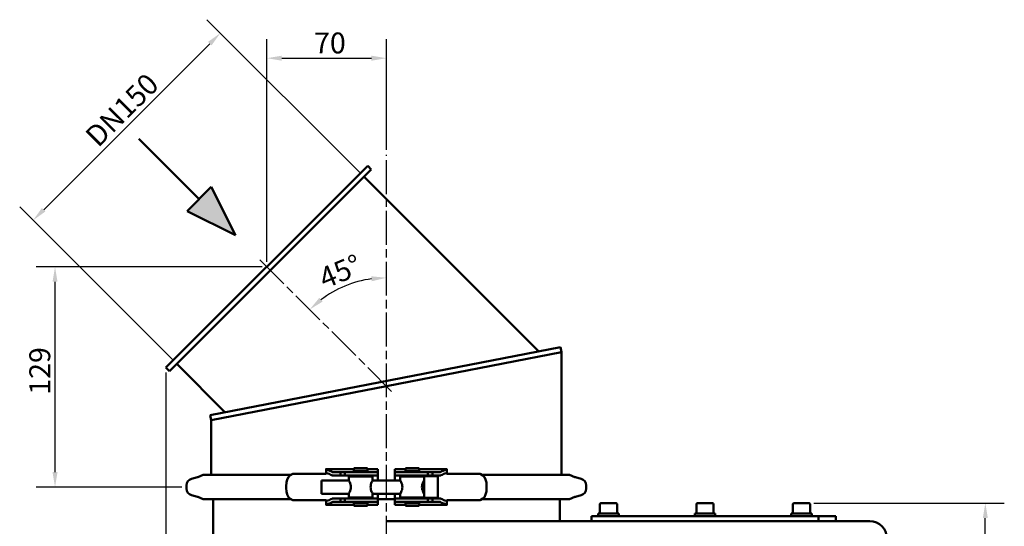
# Model space of a CAD drawing. Units: millimetres. Extents: x 0 to 2079, y 0 to 1470.
# Drawn here: x 846 to 1423, y 670 to 967 of the extents above; entities that cross this region are included whole.
import ezdxf

# ---------------------------------------------------------------- set-up
doc = ezdxf.new("R2010")
doc.units = ezdxf.units.MM
doc.header["$LTSCALE"] = 3.5
doc.linetypes.add('CHAIN', pattern=[0.3543, 0.2362, -0.0295, 0.0591, -0.0295])
doc.layers.add('Bemaßung (ISO)', color=5, linetype='Continuous', lineweight=25, true_color=0x0000ff)
for name, color, linetype, lineweight in [('Mittellinie (ISO)', 7, 'Continuous', 25), ('Schraffur (ISO)', 7, 'Continuous', 18), ('Sichtbar (ISO)', 7, 'Continuous', 50), ('Skizziergeometrie (ISO)', 7, 'Continuous', 25)]:
    doc.layers.add(name, color=color, linetype=linetype, lineweight=lineweight)
doc.styles.add('Notiztext (DIN)', font='isocpeur.ttf')
doc.dimstyles.new('Standard (DIN)', dxfattribs={"dimscale": 3.5, "dimtxt": 3.5, "dimasz": 2.5, "dimexe": 3.175, "dimexo": 0.8, "dimgap": 0.8, "dimtad": 1, "dimdec": 1, "dimrnd": 1e-08, "dimzin": 0, "dimtxsty": 'Notiztext (DIN)', "dimcen": 0.09, "dimdle": 10, "dimclrd": 256, "dimclre": 256, "dimclrt": 256, "dimadec": 0, "dimazin": 0, "dimtfac": 1, "dimtmove": 0, "dimatfit": 3, "dimfxl": 1, "dimtolj": 1, "dimtzin": 0, "dimlwd": -1, "dimlwe": -1, "dimarcsym": 0})

# ---------------------------------------------------------------- blocks, each defined once
blk = doc.blocks.new('*D14')
at = {"layer": 'Bemaßung (ISO)', "transparency": 16777216}
for p, q in [((1311.34, 683.94), (1422.85, 683.94)), ((1411.74, 562.09), (1411.74, 675.19)), ((1346.94, 553.34), (1422.85, 553.34))]:
    blk.add_line(p, q, dxfattribs=at)
for points in [[(1410.28, 675.19), (1413.2, 675.19), (1411.74, 683.94)], [(1410.28, 562.09), (1413.2, 562.09), (1411.74, 553.34)]]:
    blk.add_solid(points, dxfattribs=at)
at = {"layer": 'Defpoints', "color": 0, "transparency": 16777216}
for p in [(1308.54, 683.94), (1411.74, 683.94), (1344.14, 553.34)]:
    blk.add_point(p, dxfattribs=at)
at = {"layer": 'Bemaßung (ISO)', "transparency": 16777216, "insert": (1396.69, 609.46), "char_height": 12.25, "attachment_point": 1, "rotation": 90, "style": 'Notiztext (DIN)'}
blk.add_mtext('\\A1;131', dxfattribs=at)
blk = doc.blocks.new('*D20')
at = {"layer": 'Bemaßung (ISO)', "transparency": 16777216}
for p, q in [((991.14, 825.15), (991.14, 955.58)), ((1061.14, 890.75), (1061.14, 955.58)), ((999.89, 944.47), (1052.39, 944.47))]:
    blk.add_line(p, q, dxfattribs=at)
for points in [[(999.89, 945.93), (999.89, 943.01), (991.14, 944.47)], [(1052.39, 945.93), (1052.39, 943.01), (1061.14, 944.47)]]:
    blk.add_solid(points, dxfattribs=at)
at = {"layer": 'Defpoints', "color": 0, "transparency": 16777216}
for p in [(1061.14, 944.47), (1061.14, 887.95), (991.14, 822.35)]:
    blk.add_point(p, dxfattribs=at)
at = {"layer": 'Bemaßung (ISO)', "transparency": 16777216, "insert": (1018.79, 959.52), "char_height": 12.25, "attachment_point": 1, "style": 'Notiztext (DIN)'}
blk.add_mtext('\\A1;70', dxfattribs=at)
blk = doc.blocks.new('*D21')
at = {"layer": 'Bemaßung (ISO)', "transparency": 16777216}
for p, q in [((988.34, 822.35), (856.03, 822.35)), ((867.14, 702.09), (867.14, 813.6)), ((941.34, 693.34), (856.03, 693.34))]:
    blk.add_line(p, q, dxfattribs=at)
for points in [[(865.68, 813.6), (868.6, 813.6), (867.14, 822.35)], [(865.68, 702.09), (868.6, 702.09), (867.14, 693.34)]]:
    blk.add_solid(points, dxfattribs=at)
at = {"layer": 'Defpoints', "color": 0, "transparency": 16777216}
for p in [(867.14, 822.35), (991.14, 822.35), (944.14, 693.34)]:
    blk.add_point(p, dxfattribs=at)
at = {"layer": 'Bemaßung (ISO)', "transparency": 16777216, "insert": (852.09, 747.43), "char_height": 12.25, "attachment_point": 1, "rotation": 90, "style": 'Notiztext (DIN)'}
blk.add_mtext('\\A1;129', dxfattribs=at)
blk = doc.blocks.new('*D22')
at = {"layer": 'Bemaßung (ISO)', "transparency": 16777216}
for p, q in [((932.09, 760.5), (932.09, 228.99)), ((1354.14, 560.54), (1354.14, 228.99)), ((940.84, 240.1), (1345.39, 240.1))]:
    blk.add_line(p, q, dxfattribs=at)
for points in [[(940.84, 241.56), (940.84, 238.64), (932.09, 240.1)], [(1345.39, 241.56), (1345.39, 238.64), (1354.14, 240.1)]]:
    blk.add_solid(points, dxfattribs=at)
at = {"layer": 'Defpoints', "color": 0, "transparency": 16777216}
for p in [(932.09, 763.3), (1354.14, 563.34), (1354.14, 240.1)]:
    blk.add_point(p, dxfattribs=at)
at = {"layer": 'Bemaßung (ISO)', "transparency": 16777216, "insert": (1124.44, 257.6), "char_height": 12.25, "attachment_point": 1, "style": 'Notiztext (DIN)'}
blk.add_mtext('\\A1;422,0', dxfattribs=at)
blk = doc.blocks.new('*D25')
at = {"layer": 'Bemaßung (ISO)', "transparency": 16777216}
for p, q in [((1046.08, 877.01), (956.06, 967.03)), ((860.5, 855.76), (957.73, 952.98)), ((936.48, 767.4), (846.45, 857.43))]:
    blk.add_line(p, q, dxfattribs=at)
for points in [[(956.69, 954.02), (958.76, 951.95), (963.91, 959.17)], [(859.47, 856.79), (861.53, 854.73), (854.31, 849.57)]]:
    blk.add_solid(points, dxfattribs=at)
at = {"layer": 'Defpoints', "color": 0, "transparency": 16777216}
for p in [(963.91, 959.17), (1048.06, 875.03), (938.46, 765.42)]:
    blk.add_point(p, dxfattribs=at)
at = {"layer": 'Bemaßung (ISO)', "transparency": 16777216, "insert": (881.15, 897.69), "char_height": 12.25, "attachment_point": 1, "rotation": 45, "style": 'Notiztext (DIN)'}
blk.add_mtext('\\A1; DN150', dxfattribs=at)
blk = doc.blocks.new('*D26')
at = {"layer": 'Bemaßung (ISO)', "transparency": 16777216}
blk.add_arc((1061.14, 752.34), 63.55, 97.89516, 127.10484, dxfattribs=at)
for points in [[(1052.31, 816.75), (1052.51, 813.84), (1061.14, 815.89)], [(1023.76, 801.93), (1021.84, 804.13), (1016.2, 797.28)]]:
    blk.add_solid(points, dxfattribs=at)
at = {"layer": 'Defpoints', "color": 0, "transparency": 16777216}
for p in [(987.07, 826.41), (1044.69, 813.73), (1061.14, 755.14), (1061.14, 752.34)]:
    blk.add_point(p, dxfattribs=at)
at = {"layer": 'Bemaßung (ISO)', "transparency": 16777216, "insert": (1020.31, 820.51), "char_height": 12.25, "attachment_point": 1, "rotation": 22.5, "style": 'Notiztext (DIN)'}
blk.add_mtext('\\A1;45°', dxfattribs=at)

msp = doc.modelspace()

# ---------------------------------------------------------------- hatches: boundary and pattern name
at = {"layer": 'Schraffur (ISO)', "true_color": 0xffff00}
msp.add_hatch(color=2, dxfattribs=at).paths.add_polyline_path([(958.58, 869.05), (972.72, 840.76), (944.43, 854.91)])

# ---------------------------------------------------------------- linework, layer by layer
at = {"layer": 'Mittellinie (ISO)', "linetype": 'CHAIN', "ltscale": 23.990969}
for p, q in [((1061.14, 299.67), (1061.14, 887.95)), ((987.07, 826.41), (1064.77, 748.71))]:
    msp.add_line(p, q, dxfattribs=at)
at = {"layer": 'Sichtbar (ISO)'}
for p, q in [((932.09, 763.3), (1050.18, 881.39)), ((934.21, 761.18), (1052.3, 879.27)), ((1050.18, 881.39), (1052.3, 879.27)), ((1048.06, 875.03), (1150.35, 772.74)), ((1163.09, 775.22), (958.04, 735.36)), ((1163.66, 772.27), (1163.09, 775.22)), ((1061.14, 752.34), (1163.66, 772.27)), ((1163.64, 700.54), (1163.64, 772.27)), ((932.09, 763.3), (934.21, 761.18)), ((938.46, 765.42), (966.82, 737.06)), ((958.62, 732.41), (1061.14, 752.34)), ((958.62, 732.41), (958.04, 735.36)), ((958.64, 700.54), (958.64, 732.42)), ((1025.77, 703.82), (1025.77, 701.78)), ((1042.07, 703.83), (1025.79, 703.83)), ((1042.07, 704.34), (1050.07, 704.34)), ((1042.07, 702.84), (1042.07, 704.34)), ((1050.07, 702.84), (1050.07, 704.34)), ((1056.14, 703.83), (1050.07, 703.83)), ((1056.14, 703.74), (1056.14, 703.83)), ((1056.14, 703.74), (1056.14, 702.17)), ((1066.14, 703.74), (1066.14, 703.83)), ((1072.21, 703.83), (1066.14, 703.83)), ((1066.14, 703.74), (1066.14, 702.17)), ((1080.21, 704.34), (1072.21, 704.34)), ((1072.21, 704.34), (1072.21, 702.84)), ((1080.21, 704.34), (1080.21, 702.84)), ((1096.49, 703.83), (1080.21, 703.83)), ((1096.51, 701.78), (1096.51, 703.82)), ((950.5, 699.08), (947.09, 698.15)), ((953.94, 700.54), (950.77, 699.17)), ((1005.51, 700.54), (953.94, 700.54)), ((1006.26, 700.98), (1004.68, 700.06)), ((1006.26, 700.98), (1025.79, 700.98)), ((1029.56, 702.09), (1030.99, 702.09)), ((1030.99, 700.09), (1029.56, 700.09)), ((1034.16, 702.09), (1030.99, 702.09)), ((1030.99, 700.09), (1034.16, 700.09)), ((1034.16, 702.09), (1036.85, 702.09)), ((1034.16, 702.09), (1034.16, 700.09)), ((1036.85, 700.09), (1034.16, 700.09)), ((1036.97, 702.09), (1036.85, 702.09)), ((1036.85, 702.09), (1036.85, 700.09)), ((1036.85, 700.09), (1036.97, 700.09)), ((1036.97, 702.09), (1038.55, 702.09)), ((1038.55, 700.09), (1036.97, 700.09)), ((1038.55, 702.09), (1039.3, 702.09)), ((1039.3, 700.09), (1038.55, 700.09)), ((1053.07, 699.47), (1039.07, 699.47)), ((1039.07, 699.47), (1039.07, 697.27)), ((1039.3, 702.09), (1052.54, 702.09)), ((1039.3, 700.09), (1052.54, 700.09)), ((1042.07, 702.84), (1050.07, 702.84)), ((1043.82, 702.84), (1043.82, 702.09)), ((1043.82, 700.09), (1043.82, 699.47)), ((1048.32, 702.84), (1048.32, 702.09)), ((1048.32, 700.09), (1048.32, 699.47)), ((1052.54, 702.09), (1056.14, 702.09)), ((1056.14, 700.09), (1052.54, 700.09)), ((1053.07, 699.47), (1053.07, 697.27)), ((1056.14, 702.17), (1056.14, 702.09)), ((1056.14, 700.09), (1056.14, 702.09)), ((1056.14, 700.09), (1056.14, 700.06)), ((1056.14, 697.27), (1056.14, 700.06)), ((1066.14, 702.17), (1066.14, 702.09)), ((1066.14, 702.09), (1069.74, 702.09)), ((1066.14, 702.09), (1066.14, 700.09)), ((1069.74, 700.09), (1066.14, 700.09)), ((1066.14, 700.09), (1066.14, 700.06)), ((1066.14, 697.27), (1066.14, 700.06)), ((1069.21, 699.47), (1083.21, 699.47)), ((1069.21, 697.34), (1069.21, 699.47)), ((1082.98, 702.09), (1069.74, 702.09)), ((1082.98, 700.09), (1069.74, 700.09)), ((1080.21, 702.84), (1072.21, 702.84)), ((1073.96, 702.09), (1073.96, 702.84)), ((1073.96, 699.47), (1073.96, 700.09)), ((1078.46, 702.09), (1078.46, 702.84)), ((1078.46, 699.47), (1078.46, 700.09)), ((1082.98, 702.09), (1083.73, 702.09)), ((1083.73, 700.09), (1082.98, 700.09)), ((1083.21, 699.74), (1083.21, 686.94)), ((1083.21, 699.74), (1091.21, 699.74)), ((1083.73, 702.09), (1085.32, 702.09)), ((1085.32, 700.09), (1083.73, 700.09)), ((1085.43, 702.09), (1085.32, 702.09)), ((1085.32, 700.09), (1085.43, 700.09)), ((1085.43, 702.09), (1088.12, 702.09)), ((1085.43, 700.09), (1085.43, 702.09)), ((1088.12, 700.09), (1085.43, 700.09)), ((1091.29, 702.09), (1088.12, 702.09)), ((1088.12, 702.09), (1088.12, 700.09)), ((1088.12, 700.09), (1091.29, 700.09)), ((1091.21, 699.74), (1091.21, 686.94)), ((1091.29, 702.09), (1092.72, 702.09)), ((1092.72, 700.09), (1091.29, 700.09)), ((1096.49, 700.98), (1116.02, 700.98)), ((1116.02, 700.98), (1117.61, 700.06)), ((1116.77, 700.54), (1168.34, 700.54)), ((1168.34, 700.54), (1171.51, 699.17)), ((1171.78, 699.08), (1175.19, 698.15)), ((944.14, 692.4), (944.14, 694.29)), ((1002.48, 693.94), (1002.48, 692.74)), ((1023.21, 689.42), (1023.21, 697.27)), ((1039.07, 697.27), (1023.21, 697.27)), ((1069.25, 697.27), (1053.07, 697.27)), ((1083.21, 697.27), (1083.17, 697.27)), ((1119.8, 693.94), (1119.8, 692.74)), ((1178.14, 694.29), (1178.14, 692.4)), ((950.5, 687.61), (947.09, 688.54)), ((953.94, 686.15), (950.77, 687.52)), ((1005.51, 686.15), (953.94, 686.15)), ((959.64, 380.54), (959.64, 686.15)), ((1004.68, 686.63), (1006.26, 685.71)), ((1039.07, 689.42), (1023.21, 689.42)), ((1029.56, 686.59), (1030.99, 686.59)), ((1034.16, 686.59), (1030.99, 686.59)), ((1034.16, 686.59), (1036.85, 686.59)), ((1034.16, 684.59), (1034.16, 686.59)), ((1036.97, 686.59), (1036.85, 686.59)), ((1036.85, 686.59), (1036.85, 684.59)), ((1036.97, 686.59), (1038.55, 686.59)), ((1038.55, 686.59), (1039.3, 686.59)), ((1039.07, 689.42), (1039.07, 687.22)), ((1053.07, 687.22), (1039.07, 687.22)), ((1039.3, 686.59), (1052.54, 686.59)), ((1043.82, 687.22), (1043.82, 686.59)), ((1048.32, 687.22), (1048.32, 686.59)), ((1052.54, 686.59), (1056.14, 686.59)), ((1053.07, 689.42), (1053.07, 687.22)), ((1069.25, 689.42), (1053.07, 689.42)), ((1056.14, 686.63), (1056.14, 689.42)), ((1056.14, 686.63), (1056.14, 686.59)), ((1056.14, 684.59), (1056.14, 686.59)), ((1066.14, 686.15), (1056.14, 686.15)), ((1066.14, 686.63), (1066.14, 689.42)), ((1066.14, 686.63), (1066.14, 686.59)), ((1066.14, 686.59), (1069.74, 686.59)), ((1066.14, 686.59), (1066.14, 684.59)), ((1069.21, 687.22), (1069.21, 689.34)), ((1069.21, 687.22), (1083.21, 687.22)), ((1082.98, 686.59), (1069.74, 686.59)), ((1073.96, 686.59), (1073.96, 687.22)), ((1078.46, 686.59), (1078.46, 687.22)), ((1082.98, 686.59), (1083.73, 686.59)), ((1083.21, 689.42), (1083.17, 689.42)), ((1083.21, 686.94), (1091.21, 686.94)), ((1083.73, 686.59), (1085.32, 686.59)), ((1085.43, 686.59), (1085.32, 686.59)), ((1085.43, 686.59), (1088.12, 686.59)), ((1085.43, 684.59), (1085.43, 686.59)), ((1091.29, 686.59), (1088.12, 686.59)), ((1088.12, 684.59), (1088.12, 686.59)), ((1091.29, 686.59), (1092.72, 686.59)), ((1117.61, 686.63), (1116.02, 685.71)), ((1116.77, 686.15), (1168.34, 686.15)), ((1162.64, 673.34), (1162.64, 686.15)), ((1168.34, 686.15), (1171.51, 687.52)), ((1171.78, 687.61), (1175.19, 688.54)), ((1025.79, 685.71), (1006.26, 685.71)), ((1025.77, 684.9), (1025.77, 682.87)), ((1025.79, 682.85), (1042.07, 682.85)), ((1030.99, 684.59), (1029.56, 684.59)), ((1030.99, 684.59), (1034.16, 684.59)), ((1036.85, 684.59), (1034.16, 684.59)), ((1036.85, 684.59), (1036.97, 684.59)), ((1038.55, 684.59), (1036.97, 684.59)), ((1039.3, 684.59), (1038.55, 684.59)), ((1039.3, 684.59), (1052.54, 684.59)), ((1042.07, 683.84), (1050.07, 683.84)), ((1042.07, 682.34), (1042.07, 683.84)), ((1042.07, 682.34), (1050.07, 682.34)), ((1043.82, 684.59), (1043.82, 683.84)), ((1048.32, 684.59), (1048.32, 683.84)), ((1050.07, 682.34), (1050.07, 683.84)), ((1050.07, 682.85), (1056.14, 682.85)), ((1056.14, 684.59), (1052.54, 684.59)), ((1056.14, 684.59), (1056.14, 684.52)), ((1056.14, 684.52), (1056.14, 682.94)), ((1056.14, 682.85), (1056.14, 682.94)), ((1069.74, 684.59), (1066.14, 684.59)), ((1066.14, 684.59), (1066.14, 684.52)), ((1066.14, 684.52), (1066.14, 682.94)), ((1066.14, 682.85), (1066.14, 682.94)), ((1066.14, 682.85), (1072.21, 682.85)), ((1082.98, 684.59), (1069.74, 684.59)), ((1080.21, 683.84), (1072.21, 683.84)), ((1072.21, 683.84), (1072.21, 682.34)), ((1080.21, 682.34), (1072.21, 682.34)), ((1073.96, 683.84), (1073.96, 684.59)), ((1078.46, 683.84), (1078.46, 684.59)), ((1080.21, 683.84), (1080.21, 682.34)), ((1080.21, 682.85), (1096.49, 682.85)), ((1083.73, 684.59), (1082.98, 684.59)), ((1085.32, 684.59), (1083.73, 684.59)), ((1085.32, 684.59), (1085.43, 684.59)), ((1088.12, 684.59), (1085.43, 684.59)), ((1088.12, 684.59), (1091.29, 684.59)), ((1092.72, 684.59), (1091.29, 684.59)), ((1116.02, 685.71), (1096.49, 685.71)), ((1096.51, 682.87), (1096.51, 684.9)), ((1186.14, 683.34), (1186.14, 677.94)), ((1186.74, 683.94), (1195.54, 683.94)), ((1196.14, 683.34), (1196.14, 677.94)), ((1242.64, 683.34), (1242.64, 677.94)), ((1243.24, 683.94), (1252.04, 683.94)), ((1252.64, 683.34), (1252.64, 677.94)), ((1299.14, 683.34), (1299.14, 677.94)), ((1299.74, 683.94), (1308.54, 683.94)), ((1309.14, 683.34), (1309.14, 677.94)), ((1181.14, 676.34), (1184.14, 676.34)), ((1181.14, 676.34), (1181.14, 673.34)), ((1184.14, 676.34), (1311.14, 676.34)), ((1185.14, 677.94), (1197.14, 677.94)), ((1185.14, 676.34), (1185.14, 677.94)), ((1197.14, 676.34), (1197.14, 677.94)), ((1241.64, 677.94), (1253.64, 677.94)), ((1241.64, 676.34), (1241.64, 677.94)), ((1253.64, 676.34), (1253.64, 677.94)), ((1298.14, 677.94), (1310.14, 677.94)), ((1298.14, 676.34), (1298.14, 677.94)), ((1310.14, 676.34), (1310.14, 677.94)), ((1311.14, 676.34), (1314.14, 676.34)), ((1318.14, 676.34), (1314.14, 676.34)), ((1314.14, 673.34), (1314.14, 676.34)), ((1318.14, 676.34), (1320.14, 676.34)), ((1320.14, 676.34), (1324.14, 676.34)), ((1324.14, 673.34), (1324.14, 676.34)), ((1344.14, 673.34), (1061.14, 673.34)), ((1311.14, 673.34), (1184.14, 673.34))]:
    msp.add_line(p, q, dxfattribs=at)
for centre, radius, start, end in [((948.14, 694.29), 4, 105.2422, 180), ((949.98, 701.01), 2, 285.2422, 293.37457), ((1172.3, 701.01), 2, 246.62543, 254.7578), ((1174.14, 694.29), 4, 0, 74.7578), ((948.14, 692.4), 4, 180, 254.7578), ((1174.14, 692.4), 4, 285.2422, 0), ((949.98, 685.68), 2, 66.62543, 74.7578), ((1172.3, 685.68), 2, 105.2422, 113.37457), ((1186.74, 683.34), 0.6, 90, 180), ((1195.54, 683.34), 0.6, 0, 90), ((1243.24, 683.34), 0.6, 90, 180), ((1252.04, 683.34), 0.6, 0, 90), ((1299.74, 683.34), 0.6, 90, 180), ((1308.54, 683.34), 0.6, 0, 90), ((1344.14, 663.34), 10, 0, 90)]:
    msp.add_arc(centre, radius, start, end, dxfattribs=at)
for centre, major_axis, start_param, end_param in [((1005.45, 693.94), (0, 6.34), 0.264502, 1.570796), ((1116.83, 693.94), (0, 6.34), 4.712389, 6.018684), ((1005.45, 692.74), (0, -6.34), 4.712389, 6.018684), ((1116.83, 692.74), (0, -6.34), 0.264502, 1.570796)]:
    msp.add_ellipse(centre, major_axis=major_axis, ratio=0.469472, start_param=start_param, end_param=end_param, dxfattribs=at)
for points, knots in [([(1025.79, 703.83), (1025.78, 703.83), (1025.78, 703.83), (1025.77, 703.83), (1025.77, 703.82), (1025.78, 703.8), (1025.8, 703.77), (1025.83, 703.74)], [-0.14801649, -0.14801649, -0.14801649, -0.14801649, -0.14029858, -0.14029858, -0.11590047, -0.11590047, -0.07759217, -0.07759217, -0.07759217, -0.07759217]), ([(1025.83, 703.74), (1025.87, 703.7), (1025.94, 703.66), (1026.05, 703.61), (1026.09, 703.6), (1026.12, 703.59)], [0.70933223, 0.70933223, 0.70933223, 0.70933223, 0.76384396, 0.76384396, 0.78276619, 0.78276619, 0.78276619, 0.78276619]), ([(1026.12, 703.59), (1026.81, 703.37), (1027.42, 703.14), (1028.46, 702.67), (1028.93, 702.43), (1029.33, 702.17)], [7.5740273, 7.5740273, 7.5740273, 7.5740273, 7.9290625, 7.9290625, 8.2643655, 8.2643655, 8.2643655, 8.2643655]), ([(1092.95, 702.17), (1093.35, 702.43), (1093.82, 702.67), (1094.86, 703.14), (1095.47, 703.37), (1096.16, 703.59)], [3.7702499, 3.7702499, 3.7702499, 3.7702499, 4.1055528, 4.1055528, 4.4605881, 4.4605881, 4.4605881, 4.4605881]), ([(1096.16, 703.59), (1096.19, 703.6), (1096.23, 703.61), (1096.34, 703.66), (1096.41, 703.7), (1096.45, 703.74)], [0.44587228, 0.44587228, 0.44587228, 0.44587228, 0.46479451, 0.46479451, 0.51930625, 0.51930625, 0.51930625, 0.51930625]), ([(1096.45, 703.74), (1096.46, 703.75), (1096.47, 703.75), (1096.5, 703.79), (1096.51, 703.82), (1096.5, 703.83), (1096.5, 703.83), (1096.49, 703.83)], [-0.12221888, -0.12221888, -0.12221888, -0.12221888, -0.11490159, -0.11490159, -0.06960264, -0.06960264, -0.05171711, -0.05171711, -0.05171711, -0.05171711]), ([(1026.12, 701.51), (1026.09, 701.52), (1026.05, 701.53), (1025.9, 701.6), (1025.81, 701.66), (1025.78, 701.75), (1025.77, 701.77), (1025.77, 701.78)], [0.4458723, 0.4458723, 0.4458723, 0.4458723, 0.4647945, 0.4647945, 0.543393, 0.543393, 0.5639724, 0.5639724, 0.5639724, 0.5639724]), ([(1025.86, 701.63), (1025.87, 701.6), (1025.87, 701.56), (1025.88, 701.46), (1025.88, 701.41), (1025.88, 701.3), (1025.87, 701.24), (1025.86, 701.15), (1025.85, 701.11), (1025.82, 701.04), (1025.81, 701.02), (1025.8, 701)], [-0.07892836, -0.07892836, -0.07892836, -0.07892836, -0.06584354, -0.06584354, -0.04937119, -0.04937119, -0.03291189, -0.03291189, -0.01653561, -0.01653561, 0, 0, 0, 0]), ([(1029.09, 700.24), (1028.74, 700.45), (1028.36, 700.64), (1027.84, 700.87), (1027.72, 700.93), (1027.6, 700.98)], [3.7671544, 3.7671544, 3.7671544, 3.7671544, 4.0370218, 4.0370218, 4.1141126, 4.1141126, 4.1141126, 4.1141126]), ([(1029.56, 700.09), (1029.56, 700.09), (1029.55, 700.09), (1029.44, 700.1), (1029.33, 700.12), (1029.21, 700.18)], [-0.13238319, -0.13238319, -0.13238319, -0.13238319, -0.12677207, -0.12677207, -0.03354055, -0.03354055, -0.03354055, -0.03354055]), ([(1092.72, 702.09), (1092.72, 702.09), (1092.72, 702.09), (1092.79, 702.09), (1092.87, 702.12), (1092.95, 702.17)], [-0.06561196, -0.06561196, -0.06561196, -0.06561196, -0.0649501, -0.0649501, 0, 0, 0, 0]), ([(1094.68, 700.98), (1094.56, 700.93), (1094.44, 700.87), (1093.92, 700.64), (1093.54, 700.45), (1093.19, 700.24)], [7.7834407, 7.7834407, 7.7834407, 7.7834407, 7.8605315, 7.8605315, 8.1303989, 8.1303989, 8.1303989, 8.1303989]), ([(1096.51, 701.78), (1096.51, 701.77), (1096.5, 701.75), (1096.47, 701.66), (1096.38, 701.6), (1096.23, 701.53), (1096.19, 701.52), (1096.16, 701.51)], [0.664666, 0.664666, 0.664666, 0.664666, 0.6852455, 0.6852455, 0.763844, 0.763844, 0.7827662, 0.7827662, 0.7827662, 0.7827662]), ([(1096.48, 701), (1096.47, 701.01), (1096.47, 701.02), (1096.46, 701.05), (1096.45, 701.06), (1096.43, 701.11), (1096.42, 701.15), (1096.41, 701.25), (1096.4, 701.3), (1096.4, 701.41), (1096.4, 701.47), (1096.41, 701.56), (1096.41, 701.6), (1096.42, 701.63)], [-0.24608621, -0.24608621, -0.24608621, -0.24608621, -0.2376634, -0.2376634, -0.22910154, -0.22910154, -0.2126515, -0.2126515, -0.19617801, -0.19617801, -0.17969279, -0.17969279, -0.16717683, -0.16717683, -0.16717683, -0.16717683]), ([(1039.07, 697.27), (1039.07, 697.27), (1039.13, 697.17), (1039.34, 696.76), (1039.5, 696.46), (1039.79, 695.78), (1039.96, 695.34), (1040.2, 694.38), (1040.27, 693.85), (1040.27, 692.84), (1040.2, 692.31), (1039.96, 691.34), (1039.79, 690.91), (1039.5, 690.23), (1039.34, 689.93), (1039.13, 689.52), (1039.07, 689.42), (1039.07, 689.42)], [0.607245, 0.607245, 0.607245, 0.607245, 0.758703, 0.758703, 0.91016, 0.91016, 1.062326, 1.062326, 1.214491, 1.214491, 1.366656, 1.366656, 1.518821, 1.518821, 1.670278, 1.670278, 1.821736, 1.821736, 1.821736, 1.821736]), ([(1053.07, 689.42), (1053.07, 689.42), (1053.01, 689.52), (1052.8, 689.93), (1052.64, 690.23), (1052.35, 690.91), (1052.18, 691.34), (1051.94, 692.31), (1051.87, 692.84), (1051.87, 693.85), (1051.94, 694.38), (1052.18, 695.34), (1052.35, 695.78), (1052.64, 696.46), (1052.8, 696.76), (1053.01, 697.17), (1053.07, 697.27), (1053.07, 697.27)], [0.607245, 0.607245, 0.607245, 0.607245, 0.758703, 0.758703, 0.91016, 0.91016, 1.062326, 1.062326, 1.214491, 1.214491, 1.366656, 1.366656, 1.518821, 1.518821, 1.670278, 1.670278, 1.821736, 1.821736, 1.821736, 1.821736]), ([(1069.21, 697.34), (1069.21, 697.34), (1069.27, 697.24), (1069.5, 696.83), (1069.65, 696.52), (1069.96, 695.82), (1070.13, 695.38), (1070.39, 694.4), (1070.47, 693.86), (1070.47, 693.34)], [1.8588238, 1.8588238, 1.8588238, 1.8588238, 2.0133304, 2.0133304, 2.1678371, 2.1678371, 2.3231344, 2.3231344, 2.4784317, 2.4784317, 2.4784317, 2.4784317]), ([(1070.47, 693.34), (1070.47, 692.83), (1070.39, 692.29), (1070.13, 691.31), (1069.96, 690.86), (1069.65, 690.17), (1069.5, 689.86), (1069.27, 689.45), (1069.21, 689.34), (1069.21, 689.34)], [0, 0, 0, 0, 0.1552973, 0.1552973, 0.3105946, 0.3105946, 0.4651013, 0.4651013, 0.6196079, 0.6196079, 0.6196079, 0.6196079]), ([(1081.96, 693.34), (1081.96, 693.86), (1082.03, 694.4), (1082.29, 695.38), (1082.46, 695.82), (1082.77, 696.52), (1082.93, 696.83), (1083.15, 697.24), (1083.21, 697.34), (1083.21, 697.34)], [0, 0, 0, 0, 0.1552973, 0.1552973, 0.3105946, 0.3105946, 0.4651013, 0.4651013, 0.6196079, 0.6196079, 0.6196079, 0.6196079]), ([(1083.21, 689.34), (1083.21, 689.34), (1083.15, 689.45), (1082.93, 689.86), (1082.77, 690.17), (1082.46, 690.86), (1082.29, 691.31), (1082.03, 692.29), (1081.96, 692.83), (1081.96, 693.34)], [1.8588238, 1.8588238, 1.8588238, 1.8588238, 2.0133304, 2.0133304, 2.1678371, 2.1678371, 2.3231344, 2.3231344, 2.4784317, 2.4784317, 2.4784317, 2.4784317]), ([(1027.6, 685.71), (1027.72, 685.76), (1027.84, 685.81), (1028.36, 686.05), (1028.74, 686.24), (1029.09, 686.45)], [7.7834407, 7.7834407, 7.7834407, 7.7834407, 7.8605315, 7.8605315, 8.1303989, 8.1303989, 8.1303989, 8.1303989]), ([(1092.72, 686.59), (1092.72, 686.59), (1092.73, 686.59), (1092.84, 686.59), (1092.95, 686.56), (1093.07, 686.51)], [-0.13238319, -0.13238319, -0.13238319, -0.13238319, -0.12677207, -0.12677207, -0.03354055, -0.03354055, -0.03354055, -0.03354055]), ([(1093.19, 686.45), (1093.54, 686.24), (1093.92, 686.05), (1094.44, 685.81), (1094.56, 685.76), (1094.68, 685.71)], [3.7671544, 3.7671544, 3.7671544, 3.7671544, 4.0370218, 4.0370218, 4.1141126, 4.1141126, 4.1141126, 4.1141126]), ([(1025.77, 684.9), (1025.77, 684.92), (1025.78, 684.94), (1025.81, 685.03), (1025.9, 685.09), (1026.05, 685.15), (1026.09, 685.17), (1026.12, 685.18)], [0.664666, 0.664666, 0.664666, 0.664666, 0.6852455, 0.6852455, 0.763844, 0.763844, 0.7827662, 0.7827662, 0.7827662, 0.7827662]), ([(1025.83, 682.94), (1025.82, 682.94), (1025.82, 682.93), (1025.78, 682.89), (1025.77, 682.87), (1025.78, 682.86), (1025.78, 682.85), (1025.79, 682.85)], [-0.12221888, -0.12221888, -0.12221888, -0.12221888, -0.11490159, -0.11490159, -0.06960264, -0.06960264, -0.05171711, -0.05171711, -0.05171711, -0.05171711]), ([(1025.8, 685.68), (1025.81, 685.68), (1025.81, 685.67), (1025.82, 685.64), (1025.83, 685.63), (1025.85, 685.57), (1025.86, 685.53), (1025.87, 685.44), (1025.88, 685.38), (1025.88, 685.28), (1025.88, 685.22), (1025.87, 685.13), (1025.87, 685.09), (1025.86, 685.05)], [-0.24608621, -0.24608621, -0.24608621, -0.24608621, -0.2376634, -0.2376634, -0.22910154, -0.22910154, -0.2126515, -0.2126515, -0.19617801, -0.19617801, -0.17969279, -0.17969279, -0.16717683, -0.16717683, -0.16717683, -0.16717683]), ([(1026.12, 683.1), (1026.09, 683.09), (1026.05, 683.08), (1025.94, 683.03), (1025.87, 682.99), (1025.83, 682.94)], [0.44587228, 0.44587228, 0.44587228, 0.44587228, 0.46479451, 0.46479451, 0.51930625, 0.51930625, 0.51930625, 0.51930625]), ([(1029.33, 684.52), (1028.93, 684.26), (1028.46, 684.01), (1027.42, 683.55), (1026.81, 683.32), (1026.12, 683.1)], [3.7702499, 3.7702499, 3.7702499, 3.7702499, 4.1055528, 4.1055528, 4.4605881, 4.4605881, 4.4605881, 4.4605881]), ([(1029.56, 684.59), (1029.56, 684.59), (1029.56, 684.59), (1029.49, 684.59), (1029.41, 684.57), (1029.33, 684.52)], [-0.06561196, -0.06561196, -0.06561196, -0.06561196, -0.0649501, -0.0649501, 0, 0, 0, 0]), ([(1096.16, 683.1), (1095.47, 683.32), (1094.86, 683.55), (1093.82, 684.01), (1093.35, 684.26), (1092.95, 684.52)], [7.5740273, 7.5740273, 7.5740273, 7.5740273, 7.9290625, 7.9290625, 8.2643655, 8.2643655, 8.2643655, 8.2643655]), ([(1096.16, 685.18), (1096.19, 685.17), (1096.23, 685.15), (1096.38, 685.09), (1096.47, 685.03), (1096.5, 684.94), (1096.51, 684.92), (1096.51, 684.9)], [0.4458723, 0.4458723, 0.4458723, 0.4458723, 0.4647945, 0.4647945, 0.543393, 0.543393, 0.5639724, 0.5639724, 0.5639724, 0.5639724]), ([(1096.45, 682.94), (1096.41, 682.99), (1096.34, 683.03), (1096.23, 683.08), (1096.19, 683.09), (1096.16, 683.1)], [0.70933223, 0.70933223, 0.70933223, 0.70933223, 0.76384396, 0.76384396, 0.78276619, 0.78276619, 0.78276619, 0.78276619]), ([(1096.42, 685.05), (1096.41, 685.09), (1096.41, 685.13), (1096.4, 685.23), (1096.4, 685.28), (1096.4, 685.39), (1096.41, 685.44), (1096.43, 685.54), (1096.44, 685.58), (1096.46, 685.64), (1096.47, 685.67), (1096.48, 685.68)], [-0.07892836, -0.07892836, -0.07892836, -0.07892836, -0.06584354, -0.06584354, -0.04937119, -0.04937119, -0.03291189, -0.03291189, -0.01653561, -0.01653561, 0, 0, 0, 0]), ([(1096.49, 682.85), (1096.5, 682.85), (1096.5, 682.85), (1096.51, 682.86), (1096.51, 682.86), (1096.5, 682.89), (1096.48, 682.91), (1096.45, 682.94)], [-0.14801649, -0.14801649, -0.14801649, -0.14801649, -0.14029858, -0.14029858, -0.11590047, -0.11590047, -0.07759217, -0.07759217, -0.07759217, -0.07759217])]:
    msp.add_open_spline(points, degree=3, knots=knots, dxfattribs=at)
for points in [[(1025.8, 701), (1025.8, 700.99), (1025.79, 700.99), (1025.79, 700.98)], [(1027.6, 700.98), (1027.15, 701.16), (1026.66, 701.34), (1026.12, 701.51)], [(1029.21, 700.18), (1029.17, 700.19), (1029.13, 700.22), (1029.09, 700.24)], [(1029.33, 702.17), (1029.41, 702.12), (1029.49, 702.09), (1029.56, 702.09)], [(1093.07, 700.18), (1092.95, 700.12), (1092.83, 700.09), (1092.72, 700.09)], [(1093.19, 700.24), (1093.15, 700.22), (1093.11, 700.19), (1093.07, 700.18)], [(1096.16, 701.51), (1095.62, 701.34), (1095.13, 701.16), (1094.68, 700.98)], [(1096.49, 700.98), (1096.49, 700.99), (1096.48, 700.99), (1096.48, 701)], [(1029.09, 686.45), (1029.13, 686.47), (1029.17, 686.49), (1029.21, 686.51)], [(1029.21, 686.51), (1029.33, 686.56), (1029.45, 686.59), (1029.56, 686.59)], [(1093.07, 686.51), (1093.11, 686.49), (1093.15, 686.47), (1093.19, 686.45)], [(1025.79, 685.71), (1025.79, 685.7), (1025.8, 685.69), (1025.8, 685.68)], [(1026.12, 685.18), (1026.66, 685.35), (1027.15, 685.53), (1027.6, 685.71)], [(1092.95, 684.52), (1092.87, 684.57), (1092.79, 684.59), (1092.72, 684.59)], [(1094.68, 685.71), (1095.13, 685.53), (1095.62, 685.35), (1096.16, 685.18)], [(1096.48, 685.68), (1096.48, 685.69), (1096.49, 685.7), (1096.49, 685.71)]]:
    msp.add_open_spline(points, degree=3, dxfattribs=at)
at = {"layer": 'Skizziergeometrie (ISO)', "color": 136, "lineweight": 50, "true_color": 0x008080}
for p, q in [((916.15, 897.33), (951.51, 861.98)), ((944.43, 854.91), (958.58, 869.05)), ((972.72, 840.76), (958.58, 869.05)), ((944.43, 854.91), (972.72, 840.76))]:
    msp.add_line(p, q, dxfattribs=at)

# ---------------------------------------------------------------- dimensions: what is measured, and where the dimension line sits
at = {"layer": 'Bemaßung (ISO)'}
dim = msp.add_linear_dim(base=(963.91, 959.17), p1=(938.46, 765.42), p2=(1048.06, 875.03), angle=225, text=' DN150', dimstyle='Standard (DIN)', override={"dimdec": 1, "dimtp": 0, "dimtm": 0, "dimtdec": 2, "dimtofl": 0, "dimatfit": 1}, dxfattribs=at)
dim.commit()
dim.dimension.update_dxf_attribs({"geometry": '*D25', "text_midpoint": (909.11, 904.37), "dimtype": 160})
dim = msp.add_linear_dim(base=(1061.14, 944.47), p1=(991.14, 822.35), p2=(1061.14, 887.95), dimstyle='Standard (DIN)', override={"dimdec": 0, "dimtp": 0, "dimtm": 0, "dimtdec": 0, "dimtofl": 0, "dimatfit": 1}, dxfattribs=at)
dim.commit()
dim.dimension.update_dxf_attribs({"geometry": '*D20', "text_midpoint": (1026.14, 944.47), "dimtype": 160})
dim = msp.add_angular_dim_3p(base=(1044.69, 813.73), center=(1061.14, 752.34), p1=(1061.14, 755.14), p2=(987.07, 826.41), dimstyle='Standard (DIN)', override={"dimse1": 1, "dimse2": 1, "dimadec": 0, "dimtp": 0, "dimtm": 0, "dimtdec": 2}, dxfattribs=at)
dim.commit()
dim.dimension.update_dxf_attribs({"geometry": '*D26', "text_midpoint": (1036.82, 811.06), "dimtype": 165})
for base, p1, p2, angle, override, picture, middle in [((867.14, 822.35), (944.14, 693.34), (991.14, 822.35), 90, {"dimdec": 0, "dimtp": 0, "dimtm": 0, "dimtdec": 0, "dimtofl": 0, "dimatfit": 1}, '*D21', (867.14, 757.85)), ((1354.1404, 240.0977), (932.0934, 763.3034), (1354.1404, 563.3433), 180, {"dimdec": 1, "dimtp": 0, "dimtm": 0, "dimtdec": 2, "dimtofl": 0, "dimatfit": 1}, '*D22', (1143.1169, 240.0977)), ((1411.74, 683.94), (1344.14, 553.34), (1308.54, 683.94), 90, {"dimdec": 0, "dimtp": 0, "dimtm": 0, "dimtdec": 2, "dimtofl": 0, "dimatfit": 1}, '*D14', (1411.74, 618.64))]:
    dim = msp.add_linear_dim(base=base, p1=p1, p2=p2, angle=angle, dimstyle='Standard (DIN)', override=override, dxfattribs=at)
    dim.commit()
    dim.dimension.update_dxf_attribs({"geometry": picture, "text_midpoint": middle, "dimtype": 160})

doc.saveas('drawing.dxf')
